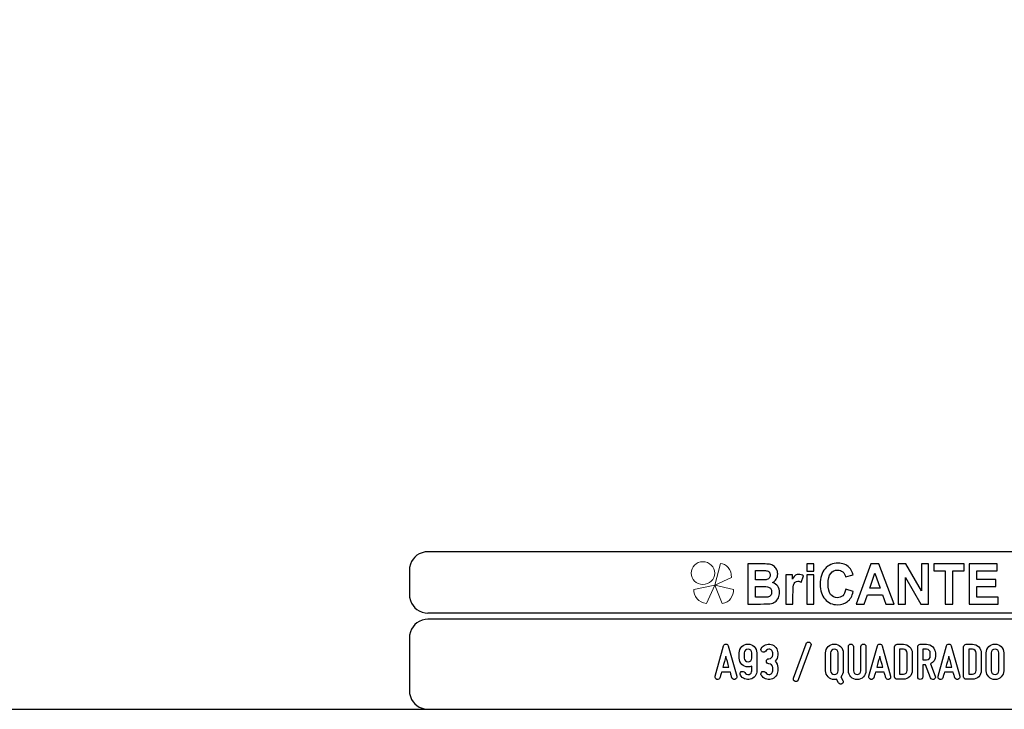
# Model space of a CAD drawing. Units: millimetres. Extents: x -185 to 205, y -143 to 145.
# Drawn here: x -38 to 121, y -143 to -32 of the extents above; entities that cross this region are included whole.
import ezdxf

# ---------------------------------------------------------------- set-up
doc = ezdxf.new("R2010")
doc.units = ezdxf.units.MM
doc.header["$MEASUREMENT"] = 0
doc.layers.add('Camada 1', color=7, linetype='Continuous')

msp = doc.modelspace()

# ---------------------------------------------------------------- linework, layer by layer
at = {"layer": 'Camada 1', "color": 9, "lineweight": 9}
msp.add_ellipse((72.4132, -121.4688), major_axis=(1.912, 0), ratio=0.95726987, dxfattribs=at)
at = {"layer": 'Camada 1', "lineweight": 9}
for points in [[(-185.0079, 143.5453), (-185.0079, 143.5453), (-185.0079, -143.4747), (-185.0079, -143.4747), (-185.0079, -143.4747), (-185.0079, -143.4747), (22.1291, -143.4747), (22.1291, -143.4747)], [(205.0091, -130.5631), (205.0091, -130.5631), (205.0091, 143.5453), (205.0091, 143.5453), (205.0091, 143.5453), (205.0091, 143.5453), (-185.0079, 143.5453), (-185.0079, 143.5453)]]:
    msp.add_open_spline(points, degree=3, knots=[0, 0, 0, 0, 0.33333333, 0.33333333, 0.33333333, 0.33333333, 1, 1, 1, 1], dxfattribs=at)
at = {"layer": 'Camada 1', "lineweight": 25}
for points in [[(27.9711, -118.0112), (27.9711, -118.0112), (27.5477, -118.0324), (27.5477, -118.0324), (27.5477, -118.0324), (26.1165, -118.3411), (25.3376, -119.1196), (25.0289, -120.5512), (25.0289, -120.5512), (25.0289, -120.5512), (25.0077, -120.9746), (25.0077, -120.9746)], [(25.0077, -124.9539), (25.0077, -124.9539), (25.0289, -125.3772), (25.0289, -125.3772), (25.0289, -125.3772), (25.3376, -126.8084), (26.1165, -127.5874), (27.5477, -127.8961), (27.5477, -127.8961), (27.5477, -127.8961), (27.9711, -127.9172), (27.9711, -127.9172)], [(27.9711, -128.9332), (27.9711, -128.9332), (27.5477, -128.9544), (27.5477, -128.9544), (27.5477, -128.9544), (26.1165, -129.2631), (25.3376, -130.042), (25.0289, -131.4732), (25.0289, -131.4732), (25.0289, -131.4732), (25.0077, -131.8965), (25.0077, -131.8965)], [(25.0077, -140.4902), (25.0077, -140.4902), (25.0289, -140.9135), (25.0289, -140.9135), (25.0289, -140.9135), (25.3376, -142.3448), (26.1165, -143.1237), (27.5477, -143.4324), (27.5477, -143.4324), (27.5477, -143.4324), (27.9711, -143.4535), (27.9711, -143.4535)], [(25.0077, -140.4902), (25.0077, -140.4902), (25.0289, -140.9136), (25.0289, -140.9136), (25.0289, -140.9136), (25.3376, -142.3448), (26.1165, -143.1237), (27.5477, -143.4324), (27.5477, -143.4324), (27.5477, -143.4324), (27.9711, -143.4536), (27.9711, -143.4536)]]:
    msp.add_open_spline(points, degree=3, knots=[0, 0, 0, 0, 0.25, 0.25, 0.25, 0.25, 0.5, 0.5, 0.5, 0.5, 1, 1, 1, 1], dxfattribs=at)
for points in [[(168.0309, -118.0112), (168.0309, -118.0112), (27.9711, -118.0112), (27.9711, -118.0112)], [(25.0077, -120.9746), (25.0077, -120.9746), (25.0077, -124.9539), (25.0077, -124.9539)], [(168.0309, -127.9384), (168.0309, -127.9384), (27.9711, -127.9384), (27.9711, -127.9384)], [(167.9251, -128.9332), (167.9251, -128.9332), (27.9711, -128.9332), (27.9711, -128.9332)], [(25.0077, -131.8966), (25.0077, -131.8966), (25.0077, -140.4902), (25.0077, -140.4902)], [(-185.0079, -143.4747), (-185.0079, -143.4747), (27.9711, -143.4747), (27.9711, -143.4747)], [(27.9711, -143.4747), (27.9711, -143.4747), (167.9251, -143.4747), (167.9251, -143.4747)], [(27.9711, -143.4747), (27.9711, -143.4747), (167.9251, -143.4747), (167.9251, -143.4747)]]:
    msp.add_open_spline(points, degree=3, dxfattribs=at)
at = {"layer": 'Camada 1', "color": 242, "lineweight": 9}
msp.add_open_spline([(77.0084, -122.1998), (77.0084, -122.1998), (74.3436, -123.4361), (74.3436, -123.4361), (74.3436, -123.4361), (74.3436, -123.4361), (75.2423, -119.9125), (75.2423, -119.9125), (75.2423, -119.9125), (76.1686, -119.9748), (77.0923, -120.8088), (77.0084, -122.1998)], degree=3, knots=[0, 0, 0, 0, 0.25, 0.25, 0.25, 0.25, 0.5, 0.5, 0.5, 0.5, 1, 1, 1, 1], dxfattribs=at)
at = {"layer": 'Camada 1', "color": 242}
for points, knots in [([(79.6439, -119.9847), (79.6439, -119.9847), (82.102, -119.9847), (82.102, -119.9847), (82.102, -119.9847), (82.5899, -119.9847), (82.9519, -120.0058), (83.1909, -120.048), (83.1909, -120.048), (83.4313, -120.0918), (83.6444, -120.1808), (83.8333, -120.3151), (83.8333, -120.3151), (84.0222, -120.4508), (84.1796, -120.6304), (84.3055, -120.8552), (84.3055, -120.8552), (84.4315, -121.08), (84.4944, -121.3336), (84.4944, -121.6127), (84.4944, -121.6127), (84.4944, -121.9145), (84.4172, -122.1937), (84.2626, -122.4456), (84.2626, -122.4456), (84.108, -122.6992), (83.8977, -122.8878), (83.6331, -123.0145), (83.6331, -123.0145), (84.0065, -123.1307), (84.2926, -123.3269), (84.4944, -123.6045), (84.4944, -123.6045), (84.6947, -123.8822), (84.7948, -124.2081), (84.7948, -124.5838), (84.7948, -124.5838), (84.7948, -124.8796), (84.7304, -125.1663), (84.6003, -125.4454), (84.6003, -125.4454), (84.4701, -125.7246), (84.2926, -125.9479), (84.0666, -126.1154), (84.0666, -126.1154), (83.842, -126.2814), (83.5643, -126.384), (83.2339, -126.4232), (83.2339, -126.4232), (83.0278, -126.4459), (82.5285, -126.461), (81.7372, -126.467), (81.7372, -126.467), (81.7372, -126.467), (79.6439, -126.467), (79.6439, -126.467), (79.6439, -126.467), (79.6439, -126.467), (79.6439, -119.9847), (79.6439, -119.9847)], [0, 0, 0, 0, 0.0625, 0.0625, 0.0625, 0.0625, 0.125, 0.125, 0.125, 0.125, 0.1875, 0.1875, 0.1875, 0.1875, 0.25, 0.25, 0.25, 0.25, 0.3125, 0.3125, 0.3125, 0.3125, 0.375, 0.375, 0.375, 0.375, 0.4375, 0.4375, 0.4375, 0.4375, 0.5, 0.5, 0.5, 0.5, 0.5625, 0.5625, 0.5625, 0.5625, 0.625, 0.625, 0.625, 0.625, 0.6875, 0.6875, 0.6875, 0.6875, 0.75, 0.75, 0.75, 0.75, 0.8125, 0.8125, 0.8125, 0.8125, 0.875, 0.875, 0.875, 0.875, 1, 1, 1, 1]), ([(89.1761, -121.1344), (89.1761, -121.1344), (89.1761, -119.9847), (89.1761, -119.9847), (89.1761, -119.9847), (89.1761, -119.9847), (90.3522, -119.9847), (90.3522, -119.9847), (90.3522, -119.9847), (90.3522, -119.9847), (90.3522, -121.1344), (90.3522, -121.1344), (90.3522, -121.1344), (90.3522, -121.1344), (89.1761, -121.1344), (89.1761, -121.1344)], [0, 0, 0, 0, 0.2, 0.2, 0.2, 0.2, 0.4, 0.4, 0.4, 0.4, 0.6, 0.6, 0.6, 0.6, 1, 1, 1, 1]), ([(95.5018, -124.0768), (95.5018, -124.0768), (96.7037, -124.4661), (96.7037, -124.4661), (96.7037, -124.4661), (96.5191, -125.1799), (96.2115, -125.7095), (95.7823, -126.0566), (95.7823, -126.0566), (95.353, -126.4021), (94.8093, -126.5756), (94.1497, -126.5756), (94.1497, -126.5756), (93.3326, -126.5756), (92.6615, -126.2814), (92.1351, -125.6929), (92.1351, -125.6929), (91.61, -125.1044), (91.3466, -124.3001), (91.3466, -123.2786), (91.3466, -123.2786), (91.3466, -122.1997), (91.6114, -121.3607), (92.1394, -120.7632), (92.1394, -120.7632), (92.6673, -120.1657), (93.3627, -119.867), (94.224, -119.867), (94.224, -119.867), (94.9767, -119.867), (95.5877, -120.1023), (96.057, -120.5715), (96.057, -120.5715), (96.3374, -120.8492), (96.5463, -121.2475), (96.6865, -121.7681), (96.6865, -121.7681), (96.6865, -121.7681), (95.4588, -122.076), (95.4588, -122.076), (95.4588, -122.076), (95.3859, -121.741), (95.2342, -121.4754), (95.0039, -121.2807), (95.0039, -121.2807), (94.772, -121.0861), (94.4916, -120.9895), (94.1625, -120.9895), (94.1625, -120.9895), (93.7061, -120.9895), (93.3356, -121.1615), (93.0522, -121.5071), (93.0522, -121.5071), (92.7675, -121.8511), (92.6258, -122.4094), (92.6258, -123.182), (92.6258, -123.182), (92.6258, -123.9999), (92.766, -124.5838), (93.045, -124.9309), (93.045, -124.9309), (93.3255, -125.2795), (93.689, -125.453), (94.1368, -125.453), (94.1368, -125.453), (94.4673, -125.453), (94.752, -125.3428), (94.9896, -125.121), (94.9896, -125.121), (95.2271, -124.8992), (95.3988, -124.5521), (95.5018, -124.0768)], [0, 0, 0, 0, 0.05263158, 0.05263158, 0.05263158, 0.05263158, 0.10526316, 0.10526316, 0.10526316, 0.10526316, 0.15789474, 0.15789474, 0.15789474, 0.15789474, 0.21052632, 0.21052632, 0.21052632, 0.21052632, 0.26315789, 0.26315789, 0.26315789, 0.26315789, 0.31578947, 0.31578947, 0.31578947, 0.31578947, 0.36842105, 0.36842105, 0.36842105, 0.36842105, 0.42105263, 0.42105263, 0.42105263, 0.42105263, 0.47368421, 0.47368421, 0.47368421, 0.47368421, 0.52631579, 0.52631579, 0.52631579, 0.52631579, 0.57894737, 0.57894737, 0.57894737, 0.57894737, 0.63157895, 0.63157895, 0.63157895, 0.63157895, 0.68421053, 0.68421053, 0.68421053, 0.68421053, 0.73684211, 0.73684211, 0.73684211, 0.73684211, 0.78947368, 0.78947368, 0.78947368, 0.78947368, 0.84210526, 0.84210526, 0.84210526, 0.84210526, 0.89473684, 0.89473684, 0.89473684, 0.89473684, 1, 1, 1, 1]), ([(103.307, -126.467), (103.307, -126.467), (101.9663, -126.467), (101.9663, -126.467), (101.9663, -126.467), (101.9663, -126.467), (101.4354, -124.9912), (101.4354, -124.9912), (101.4354, -124.9912), (101.4354, -124.9912), (98.9701, -124.9912), (98.9701, -124.9912), (98.9701, -124.9912), (98.9701, -124.9912), (98.4593, -126.467), (98.4593, -126.467), (98.4593, -126.467), (98.4593, -126.467), (97.143, -126.467), (97.143, -126.467), (97.143, -126.467), (97.143, -126.467), (99.5296, -119.9847), (99.5296, -119.9847), (99.5296, -119.9847), (99.5296, -119.9847), (100.8446, -119.9847), (100.8446, -119.9847), (100.8446, -119.9847), (100.8446, -119.9847), (103.307, -126.467), (103.307, -126.467)], [0, 0, 0, 0, 0.11111111, 0.11111111, 0.11111111, 0.11111111, 0.22222222, 0.22222222, 0.22222222, 0.22222222, 0.33333333, 0.33333333, 0.33333333, 0.33333333, 0.44444444, 0.44444444, 0.44444444, 0.44444444, 0.55555556, 0.55555556, 0.55555556, 0.55555556, 0.66666667, 0.66666667, 0.66666667, 0.66666667, 0.77777778, 0.77777778, 0.77777778, 0.77777778, 1, 1, 1, 1]), ([(103.9695, -126.467), (103.9695, -126.467), (103.9695, -119.9847), (103.9695, -119.9847), (103.9695, -119.9847), (103.9695, -119.9847), (105.1743, -119.9847), (105.1743, -119.9847), (105.1743, -119.9847), (105.1743, -119.9847), (107.704, -124.3288), (107.704, -124.3288), (107.704, -124.3288), (107.704, -124.3288), (107.704, -119.9847), (107.704, -119.9847), (107.704, -119.9847), (107.704, -119.9847), (108.8544, -119.9847), (108.8544, -119.9847), (108.8544, -119.9847), (108.8544, -119.9847), (108.8544, -126.467), (108.8544, -126.467), (108.8544, -126.467), (108.8544, -126.467), (107.6109, -126.467), (107.6109, -126.467), (107.6109, -126.467), (107.6109, -126.467), (105.1198, -122.2057), (105.1198, -122.2057), (105.1198, -122.2057), (105.1198, -122.2057), (105.1198, -126.467), (105.1198, -126.467), (105.1198, -126.467), (105.1198, -126.467), (103.9695, -126.467), (103.9695, -126.467)], [0, 0, 0, 0, 0.09090909, 0.09090909, 0.09090909, 0.09090909, 0.18181818, 0.18181818, 0.18181818, 0.18181818, 0.27272727, 0.27272727, 0.27272727, 0.27272727, 0.36363636, 0.36363636, 0.36363636, 0.36363636, 0.45454545, 0.45454545, 0.45454545, 0.45454545, 0.54545455, 0.54545455, 0.54545455, 0.54545455, 0.63636364, 0.63636364, 0.63636364, 0.63636364, 0.72727273, 0.72727273, 0.72727273, 0.72727273, 0.81818182, 0.81818182, 0.81818182, 0.81818182, 1, 1, 1, 1]), ([(111.5516, -126.467), (111.5516, -126.467), (111.5516, -121.08), (111.5516, -121.08), (111.5516, -121.08), (111.5516, -121.08), (109.7316, -121.08), (109.7316, -121.08), (109.7316, -121.08), (109.7316, -121.08), (109.7316, -119.9847), (109.7316, -119.9847), (109.7316, -119.9847), (109.7316, -119.9847), (114.6078, -119.9847), (114.6078, -119.9847), (114.6078, -119.9847), (114.6078, -119.9847), (114.6078, -121.08), (114.6078, -121.08), (114.6078, -121.08), (114.6078, -121.08), (112.7964, -121.08), (112.7964, -121.08), (112.7964, -121.08), (112.7964, -121.08), (112.7964, -126.467), (112.7964, -126.467), (112.7964, -126.467), (112.7964, -126.467), (111.5516, -126.467), (111.5516, -126.467)], [0, 0, 0, 0, 0.11111111, 0.11111111, 0.11111111, 0.11111111, 0.22222222, 0.22222222, 0.22222222, 0.22222222, 0.33333333, 0.33333333, 0.33333333, 0.33333333, 0.44444444, 0.44444444, 0.44444444, 0.44444444, 0.55555556, 0.55555556, 0.55555556, 0.55555556, 0.66666667, 0.66666667, 0.66666667, 0.66666667, 0.77777778, 0.77777778, 0.77777778, 0.77777778, 1, 1, 1, 1]), ([(115.4134, -126.467), (115.4134, -126.467), (115.4134, -119.9847), (115.4134, -119.9847), (115.4134, -119.9847), (115.4134, -119.9847), (119.9634, -119.9847), (119.9634, -119.9847), (119.9634, -119.9847), (119.9634, -119.9847), (119.9634, -121.08), (119.9634, -121.08), (119.9634, -121.08), (119.9634, -121.08), (116.6582, -121.08), (116.6582, -121.08), (116.6582, -121.08), (116.6582, -121.08), (116.6582, -122.5196), (116.6582, -122.5196), (116.6582, -122.5196), (116.6582, -122.5196), (119.7316, -122.5196), (119.7316, -122.5196), (119.7316, -122.5196), (119.7316, -122.5196), (119.7316, -123.6151), (119.7316, -123.6151), (119.7316, -123.6151), (119.7316, -123.6151), (116.6582, -123.6151), (116.6582, -123.6151), (116.6582, -123.6151), (116.6582, -123.6151), (116.6582, -125.3715), (116.6582, -125.3715), (116.6582, -125.3715), (116.6582, -125.3715), (120.0836, -125.3715), (120.0836, -125.3715), (120.0836, -125.3715), (120.0836, -125.3715), (120.0836, -126.467), (120.0836, -126.467), (120.0836, -126.467), (120.0836, -126.467), (115.4134, -126.467), (115.4134, -126.467)], [0, 0, 0, 0, 0.07692308, 0.07692308, 0.07692308, 0.07692308, 0.15384615, 0.15384615, 0.15384615, 0.15384615, 0.23076923, 0.23076923, 0.23076923, 0.23076923, 0.30769231, 0.30769231, 0.30769231, 0.30769231, 0.38461538, 0.38461538, 0.38461538, 0.38461538, 0.46153846, 0.46153846, 0.46153846, 0.46153846, 0.53846154, 0.53846154, 0.53846154, 0.53846154, 0.61538462, 0.61538462, 0.61538462, 0.61538462, 0.69230769, 0.69230769, 0.69230769, 0.69230769, 0.76923077, 0.76923077, 0.76923077, 0.76923077, 0.84615385, 0.84615385, 0.84615385, 0.84615385, 1, 1, 1, 1]), ([(80.8887, -121.0619), (80.8887, -121.0619), (80.8887, -122.5558), (80.8887, -122.5558), (80.8887, -122.5558), (80.8887, -122.5558), (81.7014, -122.5558), (81.7014, -122.5558), (81.7014, -122.5558), (82.1836, -122.5558), (82.4841, -122.5483), (82.6014, -122.5332), (82.6014, -122.5332), (82.8131, -122.5075), (82.9806, -122.4306), (83.1022, -122.3023), (83.1022, -122.3023), (83.2238, -122.174), (83.2839, -122.0065), (83.2839, -121.7983), (83.2839, -121.7983), (83.2839, -121.5976), (83.231, -121.4362), (83.1265, -121.3109), (83.1265, -121.3109), (83.0221, -121.1857), (82.8661, -121.1102), (82.6601, -121.0846), (82.6601, -121.0846), (82.537, -121.0695), (82.1836, -121.0619), (81.6013, -121.0619), (81.6013, -121.0619), (81.6013, -121.0619), (80.8887, -121.0619), (80.8887, -121.0619)], [0, 0, 0, 0, 0.1, 0.1, 0.1, 0.1, 0.2, 0.2, 0.2, 0.2, 0.3, 0.3, 0.3, 0.3, 0.4, 0.4, 0.4, 0.4, 0.5, 0.5, 0.5, 0.5, 0.6, 0.6, 0.6, 0.6, 0.7, 0.7, 0.7, 0.7, 0.8, 0.8, 0.8, 0.8, 1, 1, 1, 1]), ([(86.9597, -126.467), (86.9597, -126.467), (85.7835, -126.467), (85.7835, -126.467), (85.7835, -126.467), (85.7835, -126.467), (85.7835, -121.7681), (85.7835, -121.7681), (85.7835, -121.7681), (85.7835, -121.7681), (86.8739, -121.7681), (86.8739, -121.7681), (86.8739, -121.7681), (86.8739, -121.7681), (86.8739, -122.4351), (86.8739, -122.4351), (86.8739, -122.4351), (87.0613, -122.1197), (87.2302, -121.913), (87.3804, -121.8149), (87.3804, -121.8149), (87.5306, -121.7168), (87.7009, -121.6685), (87.8912, -121.6685), (87.8912, -121.6685), (88.1602, -121.6685), (88.4191, -121.747), (88.6681, -121.9024), (88.6681, -121.9024), (88.6681, -121.9024), (88.3033, -122.9859), (88.3033, -122.9859), (88.3033, -122.9859), (88.1044, -122.85), (87.9198, -122.7821), (87.7495, -122.7821), (87.7495, -122.7821), (87.5836, -122.7821), (87.4433, -122.8304), (87.3289, -122.9255), (87.3289, -122.9255), (87.2144, -123.0221), (87.1242, -123.1941), (87.0584, -123.4446), (87.0584, -123.4446), (86.9926, -123.6951), (86.9597, -124.2202), (86.9597, -125.0184), (86.9597, -125.0184), (86.9597, -125.0184), (86.9597, -126.467), (86.9597, -126.467)], [0, 0, 0, 0, 0.07142857, 0.07142857, 0.07142857, 0.07142857, 0.14285714, 0.14285714, 0.14285714, 0.14285714, 0.21428571, 0.21428571, 0.21428571, 0.21428571, 0.28571429, 0.28571429, 0.28571429, 0.28571429, 0.35714286, 0.35714286, 0.35714286, 0.35714286, 0.42857143, 0.42857143, 0.42857143, 0.42857143, 0.5, 0.5, 0.5, 0.5, 0.57142857, 0.57142857, 0.57142857, 0.57142857, 0.64285714, 0.64285714, 0.64285714, 0.64285714, 0.71428571, 0.71428571, 0.71428571, 0.71428571, 0.78571429, 0.78571429, 0.78571429, 0.78571429, 0.85714286, 0.85714286, 0.85714286, 0.85714286, 1, 1, 1, 1]), ([(89.1761, -126.467), (89.1761, -126.467), (89.1761, -121.7681), (89.1761, -121.7681), (89.1761, -121.7681), (89.1761, -121.7681), (90.3522, -121.7681), (90.3522, -121.7681), (90.3522, -121.7681), (90.3522, -121.7681), (90.3522, -126.467), (90.3522, -126.467), (90.3522, -126.467), (90.3522, -126.467), (89.1761, -126.467), (89.1761, -126.467)], [0, 0, 0, 0, 0.2, 0.2, 0.2, 0.2, 0.4, 0.4, 0.4, 0.4, 0.6, 0.6, 0.6, 0.6, 1, 1, 1, 1]), ([(101.0319, -123.8957), (101.0319, -123.8957), (100.1778, -121.4965), (100.1778, -121.4965), (100.1778, -121.4965), (100.1778, -121.4965), (99.3479, -123.8957), (99.3479, -123.8957), (99.3479, -123.8957), (99.3479, -123.8957), (101.0319, -123.8957), (101.0319, -123.8957)], [0, 0, 0, 0, 0.25, 0.25, 0.25, 0.25, 0.5, 0.5, 0.5, 0.5, 1, 1, 1, 1]), ([(80.8887, -123.6332), (80.8887, -123.6332), (80.8887, -125.3715), (80.8887, -125.3715), (80.8887, -125.3715), (80.8887, -125.3715), (82.0391, -125.3715), (82.0391, -125.3715), (82.0391, -125.3715), (82.4855, -125.3715), (82.7703, -125.3579), (82.8904, -125.3323), (82.8904, -125.3323), (83.075, -125.2961), (83.2252, -125.21), (83.3411, -125.0727), (83.3411, -125.0727), (83.4571, -124.9339), (83.5157, -124.7513), (83.5157, -124.5205), (83.5157, -124.5205), (83.5157, -124.3243), (83.4714, -124.1598), (83.3812, -124.024), (83.3812, -124.024), (83.2925, -123.8882), (83.1623, -123.7886), (82.9935, -123.7267), (82.9935, -123.7267), (82.8246, -123.6649), (82.4569, -123.6332), (81.8917, -123.6332), (81.8917, -123.6332), (81.8917, -123.6332), (80.8887, -123.6332), (80.8887, -123.6332)], [0, 0, 0, 0, 0.1, 0.1, 0.1, 0.1, 0.2, 0.2, 0.2, 0.2, 0.3, 0.3, 0.3, 0.3, 0.4, 0.4, 0.4, 0.4, 0.5, 0.5, 0.5, 0.5, 0.6, 0.6, 0.6, 0.6, 0.7, 0.7, 0.7, 0.7, 0.8, 0.8, 0.8, 0.8, 1, 1, 1, 1])]:
    msp.add_open_spline(points, degree=3, knots=knots, dxfattribs=at)
at = {"layer": 'Camada 1', "color": 177, "lineweight": 9}
for points in [[(73.0033, -126.3577), (73.0033, -126.3577), (74.3518, -123.4293), (74.3518, -123.4293), (74.3518, -123.4293), (74.3518, -123.4293), (70.9177, -124.0976), (70.9177, -124.0976), (70.9177, -124.0976), (70.9208, -125.1661), (71.6641, -126.311), (73.0033, -126.3577)], [(75.5348, -126.3577), (75.5348, -126.3577), (74.3517, -123.4293), (74.3517, -123.4293), (74.3517, -123.4293), (74.3517, -123.4293), (77.3644, -124.0976), (77.3644, -124.0976), (77.3644, -124.0976), (77.3617, -125.1661), (76.7096, -126.311), (75.5348, -126.3577)]]:
    msp.add_open_spline(points, degree=3, knots=[0, 0, 0, 0, 0.25, 0.25, 0.25, 0.25, 0.5, 0.5, 0.5, 0.5, 1, 1, 1, 1], dxfattribs=at)
at = {"layer": 'Camada 1', "lineweight": 9}
for points in [[(25.0077, -131.8966), (25.0077, -131.8966), (25.0077, -140.4902), (25.0077, -140.4902)], [(27.8441, -143.4536), (27.8441, -143.4536), (167.9886, -143.4536), (167.9886, -143.4536)], [(27.8652, -143.4536), (27.8652, -143.4536), (115.0084, -143.4747), (115.0084, -143.4747)]]:
    msp.add_open_spline(points, degree=3, dxfattribs=at)
at = {"layer": 'Camada 1', "color": 250}
for points, knots in [([(77.8674, -138.145), (77.8674, -138.145), (76.5127, -133.2343), (76.5127, -133.2343), (76.5127, -133.2343), (76.4704, -133.0565), (76.318, -132.938), (76.1233, -132.938), (76.1233, -132.938), (75.9286, -132.938), (75.7762, -133.0565), (75.7338, -133.2343), (75.7338, -133.2343), (75.7338, -133.2343), (74.3792, -138.145), (74.3792, -138.145), (74.3792, -138.145), (74.3199, -138.3736), (74.4469, -138.5852), (74.6586, -138.6445), (74.6586, -138.6445), (74.8872, -138.7038), (75.0988, -138.5768), (75.1581, -138.3651), (75.1581, -138.3651), (75.1835, -138.2974), (75.2004, -138.2127), (75.2258, -138.1196), (75.2258, -138.1196), (75.2682, -137.9587), (75.3274, -137.7386), (75.4036, -137.4761), (75.4036, -137.4761), (75.4036, -137.4761), (76.8429, -137.4761), (76.8429, -137.4761), (76.8429, -137.4761), (76.9107, -137.7386), (76.9784, -137.9587), (77.0207, -138.1196), (77.0207, -138.1196), (77.0461, -138.2127), (77.0631, -138.2974), (77.0885, -138.3651), (77.0885, -138.3651), (77.1477, -138.5768), (77.3594, -138.7038), (77.588, -138.6445), (77.588, -138.6445), (77.7997, -138.5852), (77.9267, -138.3736), (77.8674, -138.145)], [0, 0, 0, 0, 0.07142857, 0.07142857, 0.07142857, 0.07142857, 0.14285714, 0.14285714, 0.14285714, 0.14285714, 0.21428571, 0.21428571, 0.21428571, 0.21428571, 0.28571429, 0.28571429, 0.28571429, 0.28571429, 0.35714286, 0.35714286, 0.35714286, 0.35714286, 0.42857143, 0.42857143, 0.42857143, 0.42857143, 0.5, 0.5, 0.5, 0.5, 0.57142857, 0.57142857, 0.57142857, 0.57142857, 0.64285714, 0.64285714, 0.64285714, 0.64285714, 0.71428571, 0.71428571, 0.71428571, 0.71428571, 0.78571429, 0.78571429, 0.78571429, 0.78571429, 0.85714286, 0.85714286, 0.85714286, 0.85714286, 1, 1, 1, 1]), ([(79.6962, -136.6294), (79.9078, -136.6294), (80.111, -136.5871), (80.3057, -136.494), (80.3057, -136.494), (80.3057, -136.494), (80.3057, -137.239), (80.3057, -137.239), (80.3057, -137.239), (80.3057, -137.5184), (80.1195, -137.7555), (79.857, -137.8317), (79.857, -137.8317), (79.5946, -137.8994), (79.3067, -137.7809), (79.1712, -137.5438), (79.1712, -137.5438), (79.0612, -137.3491), (78.8072, -137.2814), (78.6124, -137.3914), (78.6124, -137.3914), (78.4177, -137.5184), (78.3584, -137.7555), (78.4685, -137.9502), (78.4685, -137.9502), (78.7818, -138.509), (79.4506, -138.7884), (80.0687, -138.6106), (80.0687, -138.6106), (80.6867, -138.4498), (81.1185, -137.891), (81.1185, -137.239), (81.1185, -137.239), (81.1185, -137.239), (81.1185, -134.3604), (81.1185, -134.3604), (81.1185, -134.3604), (81.1185, -133.573), (80.4835, -132.938), (79.6962, -132.938), (79.6962, -132.938), (78.9172, -132.938), (78.2738, -133.573), (78.2738, -134.3604), (78.2738, -134.3604), (78.2738, -134.3604), (78.2738, -135.2071), (78.2738, -135.2071), (78.2738, -135.2071), (78.2738, -135.9945), (78.9172, -136.6294), (79.6962, -136.6294)], [0, 0, 0, 0, 0.07142857, 0.07142857, 0.07142857, 0.07142857, 0.14285714, 0.14285714, 0.14285714, 0.14285714, 0.21428571, 0.21428571, 0.21428571, 0.21428571, 0.28571429, 0.28571429, 0.28571429, 0.28571429, 0.35714286, 0.35714286, 0.35714286, 0.35714286, 0.42857143, 0.42857143, 0.42857143, 0.42857143, 0.5, 0.5, 0.5, 0.5, 0.57142857, 0.57142857, 0.57142857, 0.57142857, 0.64285714, 0.64285714, 0.64285714, 0.64285714, 0.71428571, 0.71428571, 0.71428571, 0.71428571, 0.78571429, 0.78571429, 0.78571429, 0.78571429, 0.85714286, 0.85714286, 0.85714286, 0.85714286, 1, 1, 1, 1]), ([(83.2352, -137.8317), (82.9643, -137.8994), (82.6849, -137.7809), (82.5494, -137.5438), (82.5494, -137.5438), (82.4224, -137.3491), (82.1853, -137.2814), (81.9906, -137.3914), (81.9906, -137.3914), (81.7959, -137.5184), (81.7281, -137.7555), (81.8382, -137.9502), (81.8382, -137.9502), (82.1515, -138.509), (82.8203, -138.7884), (83.4384, -138.6106), (83.4384, -138.6106), (84.0734, -138.4498), (84.4967, -137.8825), (84.4967, -137.239), (84.4967, -137.239), (84.4967, -137.239), (84.4967, -136.731), (84.4967, -136.731), (84.4967, -136.731), (84.4967, -136.3331), (84.3358, -135.9775), (84.0649, -135.7151), (84.0649, -135.7151), (84.3358, -135.4526), (84.4967, -135.097), (84.4967, -134.6991), (84.4967, -134.6991), (84.4967, -134.6991), (84.4967, -134.3604), (84.4967, -134.3604), (84.4967, -134.3604), (84.4967, -133.7169), (84.0734, -133.1497), (83.4384, -132.9888), (83.4384, -132.9888), (82.8203, -132.8279), (82.1599, -133.0819), (81.8382, -133.6492), (81.8382, -133.6492), (81.7281, -133.8439), (81.7959, -134.081), (81.9906, -134.208), (81.9906, -134.208), (82.1853, -134.3181), (82.4224, -134.2503), (82.5494, -134.0556), (82.5494, -134.0556), (82.6849, -133.8185), (82.9643, -133.7), (83.2352, -133.7762), (83.2352, -133.7762), (83.4977, -133.8439), (83.6839, -134.0895), (83.6839, -134.3604), (83.6839, -134.3604), (83.6839, -134.3604), (83.6839, -134.6991), (83.6839, -134.6991), (83.6839, -134.6991), (83.6839, -135.0377), (83.413, -135.3087), (83.0743, -135.3087), (83.0743, -135.3087), (82.8457, -135.3087), (82.6679, -135.4865), (82.6679, -135.7151), (82.6679, -135.7151), (82.6679, -135.9437), (82.8457, -136.1215), (83.0743, -136.1215), (83.0743, -136.1215), (83.413, -136.1215), (83.6839, -136.3924), (83.6839, -136.731), (83.6839, -136.731), (83.6839, -136.731), (83.6839, -137.239), (83.6839, -137.239), (83.6839, -137.239), (83.6839, -137.5184), (83.4977, -137.7555), (83.2352, -137.8317)], [0, 0, 0, 0, 0.04347826, 0.04347826, 0.04347826, 0.04347826, 0.08695652, 0.08695652, 0.08695652, 0.08695652, 0.13043478, 0.13043478, 0.13043478, 0.13043478, 0.17391304, 0.17391304, 0.17391304, 0.17391304, 0.2173913, 0.2173913, 0.2173913, 0.2173913, 0.26086957, 0.26086957, 0.26086957, 0.26086957, 0.30434783, 0.30434783, 0.30434783, 0.30434783, 0.34782609, 0.34782609, 0.34782609, 0.34782609, 0.39130435, 0.39130435, 0.39130435, 0.39130435, 0.43478261, 0.43478261, 0.43478261, 0.43478261, 0.47826087, 0.47826087, 0.47826087, 0.47826087, 0.52173913, 0.52173913, 0.52173913, 0.52173913, 0.56521739, 0.56521739, 0.56521739, 0.56521739, 0.60869565, 0.60869565, 0.60869565, 0.60869565, 0.65217391, 0.65217391, 0.65217391, 0.65217391, 0.69565217, 0.69565217, 0.69565217, 0.69565217, 0.73913043, 0.73913043, 0.73913043, 0.73913043, 0.7826087, 0.7826087, 0.7826087, 0.7826087, 0.82608696, 0.82608696, 0.82608696, 0.82608696, 0.86956522, 0.86956522, 0.86956522, 0.86956522, 0.91304348, 0.91304348, 0.91304348, 0.91304348, 1, 1, 1, 1]), ([(89.6021, -132.6247), (89.3904, -132.5485), (89.1533, -132.6586), (89.0771, -132.8703), (89.0771, -132.8703), (89.0771, -132.8703), (87.0452, -138.4582), (87.0452, -138.4582), (87.0452, -138.4582), (86.969, -138.6699), (87.079, -138.8985), (87.2907, -138.9747), (87.2907, -138.9747), (87.5024, -139.0509), (87.731, -138.9408), (87.8072, -138.7292), (87.8072, -138.7292), (87.8072, -138.7292), (89.8391, -133.1412), (89.8391, -133.1412), (89.8391, -133.1412), (89.9323, -132.938), (89.8137, -132.7009), (89.6021, -132.6247)], [0, 0, 0, 0, 0.14285714, 0.14285714, 0.14285714, 0.14285714, 0.28571429, 0.28571429, 0.28571429, 0.28571429, 0.42857143, 0.42857143, 0.42857143, 0.42857143, 0.57142857, 0.57142857, 0.57142857, 0.57142857, 0.71428571, 0.71428571, 0.71428571, 0.71428571, 1, 1, 1, 1]), ([(95.0715, -137.239), (95.0715, -137.239), (95.0715, -134.3604), (95.0715, -134.3604), (95.0715, -134.3604), (95.0715, -133.573), (94.4365, -132.938), (93.6492, -132.938), (93.6492, -132.938), (92.8702, -132.938), (92.2268, -133.573), (92.2268, -134.3604), (92.2268, -134.3604), (92.2268, -134.3604), (92.2268, -137.239), (92.2268, -137.239), (92.2268, -137.239), (92.2268, -138.0264), (92.8702, -138.6614), (93.6492, -138.6614), (93.6492, -138.6614), (93.7592, -138.6614), (93.8693, -138.6445), (93.9794, -138.6191), (93.9794, -138.6191), (93.9794, -138.6191), (94.318, -139.2033), (94.318, -139.2033), (94.318, -139.2033), (94.4281, -139.398), (94.6736, -139.4742), (94.8683, -139.3472), (94.8683, -139.3472), (95.0631, -139.2372), (95.1308, -138.9916), (95.0207, -138.7969), (95.0207, -138.7969), (95.0207, -138.7969), (94.6821, -138.2127), (94.6821, -138.2127), (94.6821, -138.2127), (94.9276, -137.9502), (95.0715, -137.62), (95.0715, -137.239)], [0, 0, 0, 0, 0.08333333, 0.08333333, 0.08333333, 0.08333333, 0.16666667, 0.16666667, 0.16666667, 0.16666667, 0.25, 0.25, 0.25, 0.25, 0.33333333, 0.33333333, 0.33333333, 0.33333333, 0.41666667, 0.41666667, 0.41666667, 0.41666667, 0.5, 0.5, 0.5, 0.5, 0.58333333, 0.58333333, 0.58333333, 0.58333333, 0.66666667, 0.66666667, 0.66666667, 0.66666667, 0.75, 0.75, 0.75, 0.75, 0.83333333, 0.83333333, 0.83333333, 0.83333333, 1, 1, 1, 1]), ([(96.714, -137.239), (96.714, -137.239), (96.714, -133.3444), (96.714, -133.3444), (96.714, -133.3444), (96.714, -133.1158), (96.5362, -132.938), (96.3076, -132.938), (96.3076, -132.938), (96.079, -132.938), (95.9012, -133.1158), (95.9012, -133.3444), (95.9012, -133.3444), (95.9012, -133.3444), (95.9012, -137.239), (95.9012, -137.239), (95.9012, -137.239), (95.9012, -138.0264), (96.5362, -138.6614), (97.3236, -138.6614), (97.3236, -138.6614), (98.1025, -138.6614), (98.746, -138.0264), (98.746, -137.239), (98.746, -137.239), (98.746, -137.239), (98.746, -133.3444), (98.746, -133.3444), (98.746, -133.3444), (98.746, -133.1158), (98.5682, -132.938), (98.3396, -132.938), (98.3396, -132.938), (98.111, -132.938), (97.9332, -133.1158), (97.9332, -133.3444), (97.9332, -133.3444), (97.9332, -133.3444), (97.9332, -137.239), (97.9332, -137.239), (97.9332, -137.239), (97.9332, -137.5777), (97.6538, -137.8486), (97.3236, -137.8486), (97.3236, -137.8486), (96.985, -137.8486), (96.714, -137.5777), (96.714, -137.239)], [0, 0, 0, 0, 0.07692308, 0.07692308, 0.07692308, 0.07692308, 0.15384615, 0.15384615, 0.15384615, 0.15384615, 0.23076923, 0.23076923, 0.23076923, 0.23076923, 0.30769231, 0.30769231, 0.30769231, 0.30769231, 0.38461538, 0.38461538, 0.38461538, 0.38461538, 0.46153846, 0.46153846, 0.46153846, 0.46153846, 0.53846154, 0.53846154, 0.53846154, 0.53846154, 0.61538462, 0.61538462, 0.61538462, 0.61538462, 0.69230769, 0.69230769, 0.69230769, 0.69230769, 0.76923077, 0.76923077, 0.76923077, 0.76923077, 0.84615385, 0.84615385, 0.84615385, 0.84615385, 1, 1, 1, 1]), ([(102.7253, -138.145), (102.7253, -138.145), (101.3706, -133.2343), (101.3706, -133.2343), (101.3706, -133.2343), (101.3283, -133.0565), (101.1759, -132.938), (100.9812, -132.938), (100.9812, -132.938), (100.7865, -132.938), (100.6341, -133.0565), (100.5917, -133.2343), (100.5917, -133.2343), (100.5917, -133.2343), (99.2371, -138.145), (99.2371, -138.145), (99.2371, -138.145), (99.1778, -138.3736), (99.3048, -138.5852), (99.5165, -138.6445), (99.5165, -138.6445), (99.7451, -138.7038), (99.9567, -138.5768), (100.016, -138.3651), (100.016, -138.3651), (100.0414, -138.2974), (100.0583, -138.2127), (100.0837, -138.1196), (100.0837, -138.1196), (100.1261, -137.9587), (100.1853, -137.7386), (100.2615, -137.4761), (100.2615, -137.4761), (100.2615, -137.4761), (101.7008, -137.4761), (101.7008, -137.4761), (101.7008, -137.4761), (101.7686, -137.7386), (101.8363, -137.9587), (101.8786, -138.1196), (101.8786, -138.1196), (101.904, -138.2127), (101.921, -138.2974), (101.9464, -138.3651), (101.9464, -138.3651), (102.0056, -138.5768), (102.2173, -138.7038), (102.4459, -138.6445), (102.4459, -138.6445), (102.6576, -138.5852), (102.7846, -138.3736), (102.7253, -138.145)], [0, 0, 0, 0, 0.07142857, 0.07142857, 0.07142857, 0.07142857, 0.14285714, 0.14285714, 0.14285714, 0.14285714, 0.21428571, 0.21428571, 0.21428571, 0.21428571, 0.28571429, 0.28571429, 0.28571429, 0.28571429, 0.35714286, 0.35714286, 0.35714286, 0.35714286, 0.42857143, 0.42857143, 0.42857143, 0.42857143, 0.5, 0.5, 0.5, 0.5, 0.57142857, 0.57142857, 0.57142857, 0.57142857, 0.64285714, 0.64285714, 0.64285714, 0.64285714, 0.71428571, 0.71428571, 0.71428571, 0.71428571, 0.78571429, 0.78571429, 0.78571429, 0.78571429, 0.85714286, 0.85714286, 0.85714286, 0.85714286, 1, 1, 1, 1]), ([(104.7912, -132.9719), (104.7912, -132.9719), (103.7752, -132.9719), (103.7752, -132.9719), (103.7752, -132.9719), (103.5466, -132.9719), (103.3688, -133.1497), (103.3688, -133.3783), (103.3688, -133.3783), (103.3688, -133.3783), (103.3688, -138.2212), (103.3688, -138.2212), (103.3688, -138.2212), (103.3688, -138.4498), (103.5466, -138.6276), (103.7752, -138.6276), (103.7752, -138.6276), (103.7752, -138.6276), (104.7912, -138.6276), (104.7912, -138.6276), (104.7912, -138.6276), (105.5785, -138.6276), (106.2135, -137.9926), (106.2135, -137.2052), (106.2135, -137.2052), (106.2135, -137.2052), (106.2135, -134.3943), (106.2135, -134.3943), (106.2135, -134.3943), (106.2135, -133.6069), (105.5785, -132.9719), (104.7912, -132.9719)], [0, 0, 0, 0, 0.11111111, 0.11111111, 0.11111111, 0.11111111, 0.22222222, 0.22222222, 0.22222222, 0.22222222, 0.33333333, 0.33333333, 0.33333333, 0.33333333, 0.44444444, 0.44444444, 0.44444444, 0.44444444, 0.55555556, 0.55555556, 0.55555556, 0.55555556, 0.66666667, 0.66666667, 0.66666667, 0.66666667, 0.77777778, 0.77777778, 0.77777778, 0.77777778, 1, 1, 1, 1]), ([(109.9557, -134.8684), (109.9557, -134.8684), (109.9557, -134.3943), (109.9557, -134.3943), (109.9557, -134.3943), (109.9557, -133.6069), (109.3207, -132.9719), (108.5334, -132.9719), (108.5334, -132.9719), (108.5334, -132.9719), (107.5174, -132.9719), (107.5174, -132.9719), (107.5174, -132.9719), (107.2888, -132.9719), (107.111, -133.1497), (107.111, -133.3783), (107.111, -133.3783), (107.111, -133.3783), (107.111, -138.255), (107.111, -138.255), (107.111, -138.255), (107.111, -138.4836), (107.2888, -138.6614), (107.5174, -138.6614), (107.5174, -138.6614), (107.746, -138.6614), (107.9238, -138.4836), (107.9238, -138.255), (107.9238, -138.255), (107.9238, -138.255), (107.9238, -136.2908), (107.9238, -136.2908), (107.9238, -136.2908), (107.9238, -136.2908), (108.381, -136.2908), (108.381, -136.2908), (108.381, -136.2908), (108.381, -136.2908), (109.1683, -138.399), (109.1683, -138.399), (109.1683, -138.399), (109.2615, -138.6106), (109.4816, -138.7122), (109.6933, -138.636), (109.6933, -138.636), (109.9049, -138.5598), (110.0235, -138.3228), (109.9303, -138.1111), (109.9303, -138.1111), (109.9303, -138.1111), (109.1937, -136.1299), (109.1937, -136.1299), (109.1937, -136.1299), (109.6594, -135.8929), (109.9557, -135.4187), (109.9557, -134.8684)], [0, 0, 0, 0, 0.06666667, 0.06666667, 0.06666667, 0.06666667, 0.13333333, 0.13333333, 0.13333333, 0.13333333, 0.2, 0.2, 0.2, 0.2, 0.26666667, 0.26666667, 0.26666667, 0.26666667, 0.33333333, 0.33333333, 0.33333333, 0.33333333, 0.4, 0.4, 0.4, 0.4, 0.46666667, 0.46666667, 0.46666667, 0.46666667, 0.53333333, 0.53333333, 0.53333333, 0.53333333, 0.6, 0.6, 0.6, 0.6, 0.66666667, 0.66666667, 0.66666667, 0.66666667, 0.73333333, 0.73333333, 0.73333333, 0.73333333, 0.8, 0.8, 0.8, 0.8, 0.86666667, 0.86666667, 0.86666667, 0.86666667, 1, 1, 1, 1]), ([(113.8842, -138.145), (113.8842, -138.145), (112.5295, -133.2343), (112.5295, -133.2343), (112.5295, -133.2343), (112.4872, -133.0565), (112.3348, -132.938), (112.1401, -132.938), (112.1401, -132.938), (111.9454, -132.938), (111.793, -133.0565), (111.7506, -133.2343), (111.7506, -133.2343), (111.7506, -133.2343), (110.396, -138.145), (110.396, -138.145), (110.396, -138.145), (110.3367, -138.3736), (110.4637, -138.5852), (110.6754, -138.6445), (110.6754, -138.6445), (110.904, -138.7038), (111.1156, -138.5768), (111.1749, -138.3651), (111.1749, -138.3651), (111.2003, -138.2974), (111.2172, -138.2127), (111.2426, -138.1196), (111.2426, -138.1196), (111.285, -137.9587), (111.3442, -137.7386), (111.4204, -137.4761), (111.4204, -137.4761), (111.4204, -137.4761), (112.8597, -137.4761), (112.8597, -137.4761), (112.8597, -137.4761), (112.9275, -137.7386), (112.9952, -137.9587), (113.0375, -138.1196), (113.0375, -138.1196), (113.0629, -138.2127), (113.0799, -138.2974), (113.1053, -138.3651), (113.1053, -138.3651), (113.1645, -138.5768), (113.3762, -138.7038), (113.6048, -138.6445), (113.6048, -138.6445), (113.8165, -138.5852), (113.9435, -138.3736), (113.8842, -138.145)], [0, 0, 0, 0, 0.07142857, 0.07142857, 0.07142857, 0.07142857, 0.14285714, 0.14285714, 0.14285714, 0.14285714, 0.21428571, 0.21428571, 0.21428571, 0.21428571, 0.28571429, 0.28571429, 0.28571429, 0.28571429, 0.35714286, 0.35714286, 0.35714286, 0.35714286, 0.42857143, 0.42857143, 0.42857143, 0.42857143, 0.5, 0.5, 0.5, 0.5, 0.57142857, 0.57142857, 0.57142857, 0.57142857, 0.64285714, 0.64285714, 0.64285714, 0.64285714, 0.71428571, 0.71428571, 0.71428571, 0.71428571, 0.78571429, 0.78571429, 0.78571429, 0.78571429, 0.85714286, 0.85714286, 0.85714286, 0.85714286, 1, 1, 1, 1]), ([(115.9501, -132.9719), (115.9501, -132.9719), (114.9341, -132.9719), (114.9341, -132.9719), (114.9341, -132.9719), (114.7055, -132.9719), (114.5277, -133.1497), (114.5277, -133.3783), (114.5277, -133.3783), (114.5277, -133.3783), (114.5277, -138.2212), (114.5277, -138.2212), (114.5277, -138.2212), (114.5277, -138.4498), (114.7055, -138.6276), (114.9341, -138.6276), (114.9341, -138.6276), (114.9341, -138.6276), (115.9501, -138.6276), (115.9501, -138.6276), (115.9501, -138.6276), (116.7374, -138.6276), (117.3724, -137.9926), (117.3724, -137.2052), (117.3724, -137.2052), (117.3724, -137.2052), (117.3724, -134.3943), (117.3724, -134.3943), (117.3724, -134.3943), (117.3724, -133.6069), (116.7374, -132.9719), (115.9501, -132.9719)], [0, 0, 0, 0, 0.11111111, 0.11111111, 0.11111111, 0.11111111, 0.22222222, 0.22222222, 0.22222222, 0.22222222, 0.33333333, 0.33333333, 0.33333333, 0.33333333, 0.44444444, 0.44444444, 0.44444444, 0.44444444, 0.55555556, 0.55555556, 0.55555556, 0.55555556, 0.66666667, 0.66666667, 0.66666667, 0.66666667, 0.77777778, 0.77777778, 0.77777778, 0.77777778, 1, 1, 1, 1]), ([(119.5907, -138.6614), (120.378, -138.6614), (121.013, -138.0264), (121.013, -137.239), (121.013, -137.239), (121.013, -137.239), (121.013, -134.3604), (121.013, -134.3604), (121.013, -134.3604), (121.013, -133.573), (120.378, -132.938), (119.5907, -132.938), (119.5907, -132.938), (118.8033, -132.938), (118.1683, -133.573), (118.1683, -134.3604), (118.1683, -134.3604), (118.1683, -134.3604), (118.1683, -137.239), (118.1683, -137.239), (118.1683, -137.239), (118.1683, -138.0264), (118.8033, -138.6614), (119.5907, -138.6614)], [0, 0, 0, 0, 0.14285714, 0.14285714, 0.14285714, 0.14285714, 0.28571429, 0.28571429, 0.28571429, 0.28571429, 0.42857143, 0.42857143, 0.42857143, 0.42857143, 0.57142857, 0.57142857, 0.57142857, 0.57142857, 0.71428571, 0.71428571, 0.71428571, 0.71428571, 1, 1, 1, 1]), ([(76.6143, -136.6633), (76.6143, -136.6633), (75.6322, -136.6633), (75.6322, -136.6633), (75.6322, -136.6633), (75.7931, -136.0791), (75.9624, -135.4272), (76.1233, -134.8769), (76.1233, -134.8769), (76.2842, -135.4272), (76.4535, -136.0791), (76.6143, -136.6633)], [0, 0, 0, 0, 0.25, 0.25, 0.25, 0.25, 0.5, 0.5, 0.5, 0.5, 1, 1, 1, 1]), ([(79.6962, -133.7508), (80.0348, -133.7508), (80.3057, -134.0217), (80.3057, -134.3604), (80.3057, -134.3604), (80.3057, -134.3604), (80.3057, -135.2071), (80.3057, -135.2071), (80.3057, -135.2071), (80.3057, -135.5457), (80.0348, -135.8167), (79.6962, -135.8167), (79.6962, -135.8167), (79.366, -135.8167), (79.0866, -135.5457), (79.0866, -135.2071), (79.0866, -135.2071), (79.0866, -135.2071), (79.0866, -134.3604), (79.0866, -134.3604), (79.0866, -134.3604), (79.0866, -134.0217), (79.366, -133.7508), (79.6962, -133.7508)], [0, 0, 0, 0, 0.14285714, 0.14285714, 0.14285714, 0.14285714, 0.28571429, 0.28571429, 0.28571429, 0.28571429, 0.42857143, 0.42857143, 0.42857143, 0.42857143, 0.57142857, 0.57142857, 0.57142857, 0.57142857, 0.71428571, 0.71428571, 0.71428571, 0.71428571, 1, 1, 1, 1]), ([(93.0396, -137.239), (93.0396, -137.239), (93.0396, -134.3604), (93.0396, -134.3604), (93.0396, -134.3604), (93.0396, -134.0217), (93.3105, -133.7508), (93.6492, -133.7508), (93.6492, -133.7508), (93.9878, -133.7508), (94.2587, -134.0217), (94.2587, -134.3604), (94.2587, -134.3604), (94.2587, -134.3604), (94.2587, -137.239), (94.2587, -137.239), (94.2587, -137.239), (94.2587, -137.5777), (93.9878, -137.8486), (93.6492, -137.8486), (93.6492, -137.8486), (93.3105, -137.8486), (93.0396, -137.5777), (93.0396, -137.239)], [0, 0, 0, 0, 0.14285714, 0.14285714, 0.14285714, 0.14285714, 0.28571429, 0.28571429, 0.28571429, 0.28571429, 0.42857143, 0.42857143, 0.42857143, 0.42857143, 0.57142857, 0.57142857, 0.57142857, 0.57142857, 0.71428571, 0.71428571, 0.71428571, 0.71428571, 1, 1, 1, 1]), ([(101.4722, -136.6633), (101.4722, -136.6633), (100.4901, -136.6633), (100.4901, -136.6633), (100.4901, -136.6633), (100.651, -136.0791), (100.8203, -135.4272), (100.9812, -134.8769), (100.9812, -134.8769), (101.1421, -135.4272), (101.3114, -136.0791), (101.4722, -136.6633)], [0, 0, 0, 0, 0.25, 0.25, 0.25, 0.25, 0.5, 0.5, 0.5, 0.5, 1, 1, 1, 1]), ([(105.4007, -134.3943), (105.4007, -134.3943), (105.4007, -137.2052), (105.4007, -137.2052), (105.4007, -137.2052), (105.4007, -137.5438), (105.1298, -137.8148), (104.7912, -137.8148), (104.7912, -137.8148), (104.7912, -137.8148), (104.1816, -137.8148), (104.1816, -137.8148), (104.1816, -137.8148), (104.1816, -137.8148), (104.1816, -133.7847), (104.1816, -133.7847), (104.1816, -133.7847), (104.1816, -133.7847), (104.7912, -133.7847), (104.7912, -133.7847), (104.7912, -133.7847), (105.1298, -133.7847), (105.4007, -134.0556), (105.4007, -134.3943)], [0, 0, 0, 0, 0.14285714, 0.14285714, 0.14285714, 0.14285714, 0.28571429, 0.28571429, 0.28571429, 0.28571429, 0.42857143, 0.42857143, 0.42857143, 0.42857143, 0.57142857, 0.57142857, 0.57142857, 0.57142857, 0.71428571, 0.71428571, 0.71428571, 0.71428571, 1, 1, 1, 1]), ([(107.9238, -135.478), (107.9238, -135.478), (107.9238, -133.7847), (107.9238, -133.7847), (107.9238, -133.7847), (107.9238, -133.7847), (108.5334, -133.7847), (108.5334, -133.7847), (108.5334, -133.7847), (108.872, -133.7847), (109.1429, -134.0556), (109.1429, -134.3943), (109.1429, -134.3943), (109.1429, -134.3943), (109.1429, -134.8684), (109.1429, -134.8684), (109.1429, -134.8684), (109.1429, -135.2071), (108.872, -135.478), (108.5334, -135.478), (108.5334, -135.478), (108.5334, -135.478), (107.9238, -135.478), (107.9238, -135.478)], [0, 0, 0, 0, 0.14285714, 0.14285714, 0.14285714, 0.14285714, 0.28571429, 0.28571429, 0.28571429, 0.28571429, 0.42857143, 0.42857143, 0.42857143, 0.42857143, 0.57142857, 0.57142857, 0.57142857, 0.57142857, 0.71428571, 0.71428571, 0.71428571, 0.71428571, 1, 1, 1, 1]), ([(112.6311, -136.6633), (112.6311, -136.6633), (111.649, -136.6633), (111.649, -136.6633), (111.649, -136.6633), (111.8099, -136.0791), (111.9792, -135.4272), (112.1401, -134.8769), (112.1401, -134.8769), (112.301, -135.4272), (112.4703, -136.0791), (112.6311, -136.6633)], [0, 0, 0, 0, 0.25, 0.25, 0.25, 0.25, 0.5, 0.5, 0.5, 0.5, 1, 1, 1, 1]), ([(116.5596, -134.3943), (116.5596, -134.3943), (116.5596, -137.2052), (116.5596, -137.2052), (116.5596, -137.2052), (116.5596, -137.5438), (116.2887, -137.8148), (115.9501, -137.8148), (115.9501, -137.8148), (115.9501, -137.8148), (115.3405, -137.8148), (115.3405, -137.8148), (115.3405, -137.8148), (115.3405, -137.8148), (115.3405, -133.7847), (115.3405, -133.7847), (115.3405, -133.7847), (115.3405, -133.7847), (115.9501, -133.7847), (115.9501, -133.7847), (115.9501, -133.7847), (116.2887, -133.7847), (116.5596, -134.0556), (116.5596, -134.3943)], [0, 0, 0, 0, 0.14285714, 0.14285714, 0.14285714, 0.14285714, 0.28571429, 0.28571429, 0.28571429, 0.28571429, 0.42857143, 0.42857143, 0.42857143, 0.42857143, 0.57142857, 0.57142857, 0.57142857, 0.57142857, 0.71428571, 0.71428571, 0.71428571, 0.71428571, 1, 1, 1, 1]), ([(119.5907, -133.7508), (119.9293, -133.7508), (120.2002, -134.0217), (120.2002, -134.3604), (120.2002, -134.3604), (120.2002, -134.3604), (120.2002, -137.239), (120.2002, -137.239), (120.2002, -137.239), (120.2002, -137.5777), (119.9293, -137.8486), (119.5907, -137.8486), (119.5907, -137.8486), (119.252, -137.8486), (118.9811, -137.5777), (118.9811, -137.239), (118.9811, -137.239), (118.9811, -137.239), (118.9811, -134.3604), (118.9811, -134.3604), (118.9811, -134.3604), (118.9811, -134.0217), (119.252, -133.7508), (119.5907, -133.7508)], [0, 0, 0, 0, 0.14285714, 0.14285714, 0.14285714, 0.14285714, 0.28571429, 0.28571429, 0.28571429, 0.28571429, 0.42857143, 0.42857143, 0.42857143, 0.42857143, 0.57142857, 0.57142857, 0.57142857, 0.57142857, 0.71428571, 0.71428571, 0.71428571, 0.71428571, 1, 1, 1, 1])]:
    msp.add_open_spline(points, degree=3, knots=knots, dxfattribs=at)

doc.saveas('drawing.dxf')
